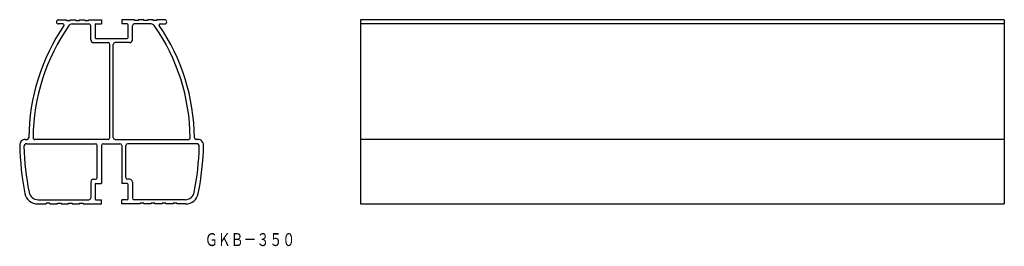
# Model space of a CAD drawing. Extents: x -231 to 304, y 1095 to 1217.
import ezdxf
from ezdxf.enums import TextEntityAlignment as Align

# ---------------------------------------------------------------- set-up
doc = ezdxf.new("R2010")
doc.units = 0
doc.header["$LTSCALE"] = 2
doc.layers.add('1', color=7, linetype='CONTINUOUS')
doc.styles.add('MDRAFSTD', font='TXT', dxfattribs={"bigfont": 'BIGFONT'})

msp = doc.modelspace()

# ---------------------------------------------------------------- linework, layer by layer
at = {"layer": '1', "color": 7, "linetype": 'CONTINUOUS'}
for p, q in [((-210.15, 1217.48), (-205.8, 1217.48)), ((-207.63, 1215.18), (-210.15, 1215.18)), ((-205.8, 1217.48), (-205.8, 1216.98)), ((-205.8, 1216.98), (-203.8, 1216.98)), ((-203.8, 1217.48), (-200.8, 1217.48)), ((-203.8, 1216.98), (-203.8, 1217.48)), ((-202.83, 1215.18), (-193.6, 1215.18)), ((-200.8, 1217.48), (-200.8, 1216.98)), ((-200.8, 1216.98), (-198.8, 1216.98)), ((-198.8, 1217.48), (-195.8, 1217.48)), ((-198.8, 1216.98), (-198.8, 1217.48)), ((-195.8, 1217.48), (-195.8, 1216.98)), ((-195.8, 1216.98), (-193.8, 1216.98)), ((-193.8, 1217.48), (-186.8, 1217.48)), ((-193.8, 1216.98), (-193.8, 1217.48)), ((-189.8, 1215.18), (-186.8, 1215.18)), ((-186.8, 1217.48), (-186.8, 1215.18)), ((-168.8, 1217.48), (-175.8, 1217.48)), ((-175.8, 1217.48), (-175.8, 1215.18)), ((-172.8, 1215.18), (-175.8, 1215.18)), ((-159.77, 1215.18), (-169, 1215.18)), ((-168.8, 1216.98), (-168.8, 1217.48)), ((-166.8, 1216.98), (-168.8, 1216.98)), ((-166.8, 1217.48), (-166.8, 1216.98)), ((-163.8, 1217.48), (-166.8, 1217.48)), ((-163.8, 1216.98), (-163.8, 1217.48)), ((-161.8, 1216.98), (-163.8, 1216.98)), ((-161.8, 1217.48), (-161.8, 1216.98)), ((-158.8, 1217.48), (-161.8, 1217.48)), ((-158.8, 1216.98), (-158.8, 1217.48)), ((-156.8, 1216.98), (-158.8, 1216.98)), ((-156.8, 1217.48), (-156.8, 1216.98)), ((-152.45, 1217.48), (-156.8, 1217.48)), ((-154.97, 1215.18), (-152.45, 1215.18)), ((-46.06, 1217.48), (-46.06, 1117.48)), ((303.94, 1217.48), (-46.06, 1217.48)), ((-46.06, 1215.38), (303.94, 1215.38)), ((303.94, 1217.48), (303.94, 1117.48)), ((-192.6, 1206.58), (-192.6, 1214.18)), ((-190.3, 1214.68), (-190.3, 1207.88)), ((-172.3, 1207.88), (-172.3, 1214.68)), ((-170, 1206.58), (-170, 1214.18)), ((-191.1, 1205.08), (-183.2, 1205.08)), ((-189.8, 1207.38), (-172.8, 1207.38)), ((-171.5, 1205.08), (-179.4, 1205.08)), ((-182.2, 1153.48), (-182.2, 1204.08)), ((-180.4, 1153.48), (-180.4, 1204.08)), ((-228.27, 1152.48), (-227.29, 1152.48)), ((-183.2, 1152.48), (-222.99, 1152.48)), ((-179.4, 1152.48), (-139.6, 1152.48)), ((-134.33, 1152.48), (-135.3, 1152.48)), ((303.94, 1152.48), (-46.06, 1152.48)), ((-227.45, 1150.18), (-190.1, 1150.18)), ((-189.1, 1131.88), (-189.1, 1149.18)), ((-186.8, 1149.18), (-186.8, 1128.58)), ((-185.8, 1150.18), (-176.8, 1150.18)), ((-175.8, 1149.18), (-175.8, 1128.58)), ((-173.5, 1131.88), (-173.5, 1149.18)), ((-135.15, 1150.18), (-172.5, 1150.18)), ((-192.6, 1129.38), (-192.6, 1120.78)), ((-191.1, 1130.88), (-190.1, 1130.88)), ((-171.5, 1130.88), (-172.5, 1130.88)), ((-170, 1129.38), (-170, 1120.78)), ((-190.3, 1128.08), (-190.3, 1120.28)), ((-189.8, 1128.58), (-186.8, 1128.58)), ((-172.8, 1128.58), (-175.8, 1128.58)), ((-172.3, 1120.28), (-172.3, 1128.08)), ((-221.28, 1119.78), (-193.6, 1119.78)), ((-189.8, 1119.78), (-186.8, 1119.78)), ((-186.8, 1117.48), (-186.8, 1119.78)), ((-175.8, 1117.48), (-175.8, 1119.78)), ((-172.8, 1119.78), (-175.8, 1119.78)), ((-141.31, 1119.78), (-169, 1119.78)), ((-221.53, 1117.48), (-216.8, 1117.48)), ((-214.8, 1117.98), (-216.8, 1117.98)), ((-216.8, 1117.98), (-216.8, 1117.48)), ((-214.8, 1117.48), (-214.8, 1117.98)), ((-214.8, 1117.48), (-210.8, 1117.48)), ((-210.8, 1117.48), (-210.8, 1117.98)), ((-210.8, 1117.98), (-208.8, 1117.98)), ((-208.8, 1117.98), (-208.8, 1117.48)), ((-208.8, 1117.48), (-204.8, 1117.48)), ((-204.8, 1117.48), (-204.8, 1117.98)), ((-204.8, 1117.98), (-202.8, 1117.98)), ((-202.8, 1117.98), (-202.8, 1117.48)), ((-202.8, 1117.48), (-198.8, 1117.48)), ((-198.8, 1117.48), (-198.8, 1117.98)), ((-198.8, 1117.98), (-196.8, 1117.98)), ((-196.8, 1117.98), (-196.8, 1117.48)), ((-196.8, 1117.48), (-186.8, 1117.48)), ((-165.8, 1117.48), (-175.8, 1117.48)), ((-163.8, 1117.98), (-165.8, 1117.98)), ((-165.8, 1117.98), (-165.8, 1117.48)), ((-163.8, 1117.48), (-163.8, 1117.98)), ((-159.8, 1117.48), (-163.8, 1117.48)), ((-157.8, 1117.98), (-159.8, 1117.98)), ((-159.8, 1117.98), (-159.8, 1117.48)), ((-157.8, 1117.48), (-157.8, 1117.98)), ((-153.8, 1117.48), (-157.8, 1117.48)), ((-151.8, 1117.98), (-153.8, 1117.98)), ((-153.8, 1117.98), (-153.8, 1117.48)), ((-151.8, 1117.48), (-151.8, 1117.98)), ((-147.8, 1117.48), (-151.8, 1117.48)), ((-145.8, 1117.98), (-147.8, 1117.98)), ((-147.8, 1117.98), (-147.8, 1117.48)), ((-145.8, 1117.48), (-145.8, 1117.98)), ((-141.07, 1117.48), (-145.8, 1117.48)), ((-46.06, 1117.48), (303.94, 1117.48))]:
    msp.add_line(p, q, dxfattribs=at)
for centre, radius, start, end in [((-210.15, 1216.33), 1.15, 90, 270), ((-207.63, 1214.68), 0.5, 325.7437, 90), ((-202.83, 1213.18), 2, 90, 144.9517), ((-193.6, 1214.18), 1, 0, 90), ((-189.8, 1214.68), 0.5, 90, 180), ((-172.8, 1214.68), 0.5, 0, 90), ((-169, 1214.18), 1, 90, 180), ((-159.77, 1213.18), 2, 35.0483, 90), ((-154.97, 1214.68), 0.5, 90, 214.2563), ((-152.45, 1216.33), 1.15, 270, 90), ((-116.3, 1152.48), 110, 145.7437, 179.4838), ((-116.3, 1152.48), 107.7, 144.9517, 179.463), ((-246.3, 1152.48), 107.7, 0.537, 35.0483), ((-246.3, 1152.48), 110, 0.5162, 34.2563), ((-191.1, 1206.58), 1.5, 180, 270), ((-189.8, 1207.88), 0.5, 180, 270), ((-183.2, 1204.08), 1, 0, 90), ((-179.4, 1204.08), 1, 90, 180), ((-172.8, 1207.88), 0.5, 270, 0), ((-171.5, 1206.58), 1.5, 270, 0), ((-228.27, 1149.48), 3, 90, 181.1694), ((-227.29, 1153.48), 1, 270, 359.4838), ((-222.99, 1153.48), 1, 179.463, 270), ((-183.2, 1153.48), 1, 270, 0), ((-179.4, 1153.48), 1, 180, 270), ((-139.6, 1153.48), 1, 270, 0.537), ((-135.3, 1153.48), 1, 180.5162, 270), ((-134.33, 1149.48), 3, 358.8306, 90), ((-81.3, 1152.48), 150, 181.1694, 191.2917), ((-227.45, 1148.68), 1.5, 90, 181.4894), ((-81.3, 1152.48), 147.7, 181.4894, 191.1929), ((-190.1, 1149.18), 1, 0, 90), ((-185.8, 1149.18), 1, 90, 180), ((-176.8, 1149.18), 1, 0, 90), ((-172.5, 1149.18), 1, 90, 180), ((-281.3, 1152.48), 147.7, 348.8071, 358.5106), ((-135.15, 1148.68), 1.5, 358.5106, 90), ((-281.3, 1152.48), 150, 348.7083, 358.8306), ((-191.1, 1129.38), 1.5, 90, 180), ((-190.1, 1131.88), 1, 270, 0), ((-172.5, 1131.88), 1, 180, 270), ((-171.5, 1129.38), 1.5, 0, 90), ((-189.8, 1128.08), 0.5, 90, 180), ((-172.8, 1128.08), 0.5, 0, 90), ((-221.53, 1124.48), 7, 191.2917, 270), ((-221.28, 1124.78), 5, 191.1929, 270), ((-193.6, 1120.78), 1, 270, 0), ((-189.8, 1120.28), 0.5, 180, 270), ((-172.8, 1120.28), 0.5, 270, 0), ((-169, 1120.78), 1, 180, 270), ((-141.31, 1124.78), 5, 270, 348.8071), ((-141.07, 1124.48), 7, 270, 348.7083)]:
    msp.add_arc(centre, radius, start, end, dxfattribs=at)

# ---------------------------------------------------------------- texts
at = {"layer": '1', "color": 7, "linetype": 'CONTINUOUS', "style": 'MDRAFSTD', "width": 0.874034}
msp.add_text('ＧＫＢ－３５０', height=7, dxfattribs=at).set_placement((-130.61, 1094.65), (-81.54, 1094.65), align=Align.FIT)

doc.saveas('drawing.dxf')
